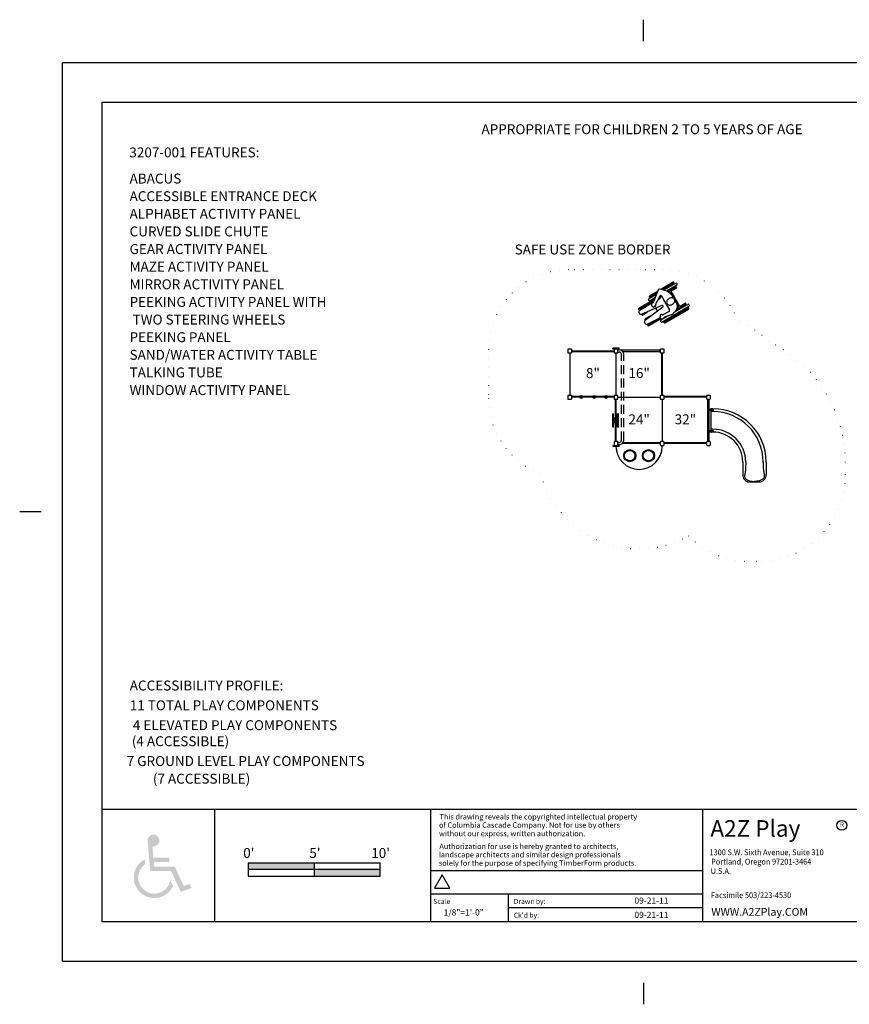
# Model space of a CAD drawing. Extents: x -39 to 1095, y -39 to 855.
import ezdxf
from ezdxf.enums import TextEntityAlignment as Align

# ---------------------------------------------------------------- set-up
doc = ezdxf.new("R2010")
doc.units = 0
doc.header["$LTSCALE"] = 32
doc.header["$MEASUREMENT"] = 0
doc.linetypes.add('DOT', pattern=[0.25, 0, -0.25])
doc.linetypes.add('HIDDEN', pattern=[0.375, 0.25, -0.125])
doc.layers.get('0').update_dxf_attribs({"linetype": 'CONTINUOUS'})
for name, color, linetype in [('BOLD', 10, 'CONTINUOUS'), ('NOTES', 7, 'CONTINUOUS'), ('TITLE', 7, 'CONTINUOUS')]:
    doc.layers.add(name, color=color, linetype=linetype)
doc.styles.add('ROMANC', font='ROMANC.shx')
doc.styles.add('ROMAND', font='romand.shx', dxfattribs={"height": 9})
doc.styles.add('ROMANS', font='ROMANS', dxfattribs={"height": 1.8})

msp = doc.modelspace()

# ---------------------------------------------------------------- hatches: boundary and pattern name
h = msp.add_hatch()
h.set_pattern_fill('ANSI31', color=256, scale=0.1, angle=-135, style=0)
h.set_pattern_definition([(270, (532.7207972820157, 619.4553621845082), (0.0125, -6.326997302810722e-18), [])])
h.paths.add_polyline_path([(492.8527651947198, 512.0772515635791, 0.4142135623730951), (492.7277651947198, 511.9522515635791), (492.7277651947198, 511.8034766001725, 0.2046291926872756), (492.7663401584097, 511.7131676133619, 0.4014000418207233), (494.68919023103, 511.7131676133619, 0.2046291926874366), (494.7277651947198, 511.8034766001726), (494.7277651947198, 511.9522515635791, 0.4142135623730951), (494.6027651947198, 512.0772515635791)])
h.paths.add_polyline_path([(492.7663401584097, 513.3163355137965, 0.2046291926874443), (492.7277651947198, 513.2260265269857), (492.7277651947198, 513.0772515635791, 0.4142135623730951), (492.8527651947198, 512.9522515635791), (494.6027651947198, 512.9522515635791, 0.4142135623730951), (494.7277651947198, 513.0772515635791), (494.7277651947198, 513.2260265269856, 0.2046291926873686), (494.68919023103, 513.3163355137964, 0.4014000418206901)])
h.paths.add_polyline_path([(483.87669023103, 511.7131676133619, 0.2046291926874366), (483.9152651947198, 511.8034766001726), (483.9152651947198, 511.9522515635791, 0.4142135623730951), (483.7902651947198, 512.0772515635791), (482.0402651947198, 512.0772515635791, 0.4142135623730951), (481.9152651947198, 511.9522515635791), (481.9152651947198, 511.8034766001725, 0.2046291926872756), (481.9538401584097, 511.7131676133619, 0.4014000418207233)])
h.paths.add_polyline_path([(481.9538401584097, 513.3163355137965, 0.204629192687419), (481.9152651947198, 513.2260265269857), (481.9152651947198, 513.0772515635791, 0.4142135623730951), (482.0402651947198, 512.9522515635791), (483.7902651947198, 512.9522515635791, 0.4142135623730951), (483.9152651947198, 513.0772515635791), (483.9152651947198, 513.2260265269856, 0.2046291926873686), (483.87669023103, 513.3163355137964, 0.4014000418206983)])
h.paths.add_polyline_path([(470.3527651947198, 512.0772515635791, 0.4142135623730951), (470.2277651947198, 511.9522515635791), (470.2277651947198, 511.8034766001725, 0.2046291926873262), (470.2663401584097, 511.7131676133618, 0.4014000418206985), (472.18919023103, 511.7131676133619, 0.2046291926873434), (472.2277651947198, 511.8034766001726), (472.2277651947198, 511.9522515635791, 0.4142135623730951), (472.1027651947198, 512.0772515635791)])
h.paths.add_polyline_path([(470.2663401584097, 513.3163355137965, 0.20462919268725), (470.2277651947198, 513.2260265269858), (470.2277651947198, 513.0772515635791, 0.4142135623730951), (470.3527651947198, 512.9522515635791), (472.1027651947198, 512.9522515635791, 0.4142135623730951), (472.2277651947198, 513.0772515635791), (472.2277651947198, 513.2260265269856, 0.204629192687318), (472.18919023103, 513.3163355137963, 0.4014000418207312)])
h = msp.add_hatch(color=256)
h.dxf.hatch_style = 1
h.paths.add_polyline_path([(228.6301630494471, 83.42648509108281), (228.630163049447, 89.42648509108281), (168.630163049447, 89.42648509108281), (168.6301630494471, 83.42648509108281)])
h.paths.add_polyline_path([(288.6301630494471, 77.42648509108284), (288.6301630494471, 83.42648509108281), (228.6301630494471, 83.42648509108281), (228.6301630494471, 77.42648509108284)])
at = {"layer": 'TITLE'}
h = msp.add_hatch(color=256, dxfattribs=at)
edge = h.paths.add_edge_path()
edge.add_arc((82.61663800439248, 109.8702835247212), 5.333333333333333, 260.5224878140705, 545.0000000000002)
edge.add_line((77.30359961456975, 109.4054528967337), (79.68669231214551, 82.1665787211123))
edge.add_line((79.68669231214551, 82.1665787211123), (98.59904786441871, 82.1665787211123))
edge.add_line((98.59904786441871, 82.1665787211123), (107.4496636144041, 63.18637199449736))
edge.add_line((107.4496636144041, 63.18637199449736), (117.0891260310722, 66.69484938849226))
edge.add_line((117.0891260310722, 66.69484938849226), (115.3921956516986, 70.33392833068189))
edge.add_line((115.3921956516986, 70.33392833068189), (110.1560161669669, 68.42811485696419))
edge.add_line((110.1560161669669, 68.42811485696419), (101.8844346232091, 86.1665787211123))
edge.add_line((101.8844346232091, 86.1665787211123), (83.3520170082154, 86.1665787211123))
edge.add_line((83.3520170082154, 86.1665787211123), (83.00206235411167, 90.16657872111229))
edge.add_line((83.00206235411167, 90.16657872111227), (96.94598258038525, 90.1665787211123))
edge.add_line((96.94598258038525, 90.1665787211123), (96.94598258038525, 94.1665787211123))
edge.add_line((96.94598258038525, 94.1665787211123), (82.65210770000806, 94.1665787211123))
edge.add_line((82.65210770000806, 94.1665787211123), (81.73844872718757, 104.6097485673384))
h = msp.add_hatch(color=256, dxfattribs=at)
edge = h.paths.add_edge_path()
edge.add_line((100.4927499922785, 68.6407150699228), (97.95076081804507, 74.09202844592677))
edge.add_arc((83.44187383132953, 76.23756090147847), 14.66666666666666, 124.50867090936691, 351.5882267108054, ccw=False)
edge.add_line((75.1327532264711, 88.32348767128101), (74.74508705384937, 92.75453230036058))
edge.add_arc((83.44187383132953, 76.23756090147847), 18.66666666666666, 117.7684381973798, 335.9851198644934)

# ---------------------------------------------------------------- linework, layer by layer
for p, q in [((540.6424074032183, 608.4468766802294), (532.9646254739056, 604.0141072165615)), ((541.1311154412048, 609.759542263776), (537.2377997971874, 599.3021299551108)), ((541.1311154412048, 609.759542263776), (537.2377997971874, 599.3021299551108)), ((547.0591699988471, 609.1086059515989), (542.3270923079823, 610.3765623473873)), ((547.0591699988471, 609.1086059515989), (542.3270923079823, 610.3765623473873)), ((554.6152605685164, 616.5141072165613), (543.4592737742497, 610.0731952378155)), ((555.1152605685164, 615.6480818127768), (544.8252991780342, 609.7071698340311)), ((556.9142986741932, 615.5320564089925), (546.1913245818185, 609.3411444302467)), ((557.9142986741932, 613.8000056014235), (548.7580288650432, 608.513630762338)), ((557.1152605685164, 612.1839801976391), (549.8319397959382, 607.9789529889968)), ((557.6152605685164, 611.3179547938546), (553.0603765935736, 608.6881913047939)), ((537.9043868706173, 601.0925770967892), (523.3402698209233, 592.6839801976394)), ((539.5471991901778, 605.5051568468533), (532.6655873682288, 601.5320564089925)), ((540.0948032966979, 606.9760167635413), (533.4646254739056, 603.148081812777)), ((538.4519909771376, 602.5634370134774), (533.6655873682288, 599.8000056014237)), ((542.645634081363, 603.8784859021468), (539.2057234691723, 597.9270478351023)), ((542.5268033003966, 601.4519293900703), (540.6001592509309, 600.3395809294789)), ((543.5897050854877, 604.3749970985733), (542.603519254354, 603.8056224434972)), ((544.4561825071956, 603.7205575328638), (542.8928287041809, 602.8179547938548)), ((551.3240945901565, 607.685748422732), (550.7917004760712, 607.3783705376499)), ((523.157257119031, 592.0009674957471), (523.8552323081441, 590.7920390057808)), ((535.5316127720133, 598.5679547938548), (523.407257119031, 591.5679547938548)), ((524.3358899132398, 591.2344161071402), (535.7650443849662, 598.2934710330169)), ((524.3358899132398, 591.2344161071402), (535.7650443849662, 598.2934710330169)), ((544.3307413839817, 595.5575598734713), (526.2258237933457, 587.7257683136635)), ((528.1034095417377, 595.4339801976394), (528.9003707622322, 594.0536028720805)), ((545.3240986015218, 593.8370147026267), (529.4891093582654, 582.0735919156161)), ((535.5316127720133, 598.5679547938548), (535.7097895043099, 598.2593436407902)), ((537.6103538185895, 595.1335508907459), (537.217897211388, 594.3123932870211)), ((538.6807463043475, 593.1134955160328), (540.3824792396789, 590.1660076111257)), ((544.6655873682288, 580.747446718166), (568.914298674193, 594.7474467181657)), ((550.9906616155037, 590.135643723282), (545.9059972197809, 587.2000113656726)), ((546.4646254739054, 580.6314213143816), (568.1152605685164, 593.1314213143814)), ((546.9646254739054, 579.7653959105971), (568.6152605685164, 592.2653959105969)), ((556.7844935325392, 590.1497036901409), (555.0675714188125, 588.4327815764141)), ((556.5573499856029, 589.9225601432045), (567.914298674193, 596.4794975257347)), ((558.0058904419026, 591.9135759039605), (566.1152605685164, 596.5955229295191)), ((558.4456414572625, 593.3221668094342), (559.3240945901565, 593.8293419621809)), ((561.0603765935736, 594.8317848442429), (565.6152605685164, 597.4615483333037)), ((525.7092819299179, 587.5807308611145), (525.907257119031, 587.2378277749326)), ((530.7373841379532, 588.8718023711482), (527.2732825228155, 586.8718023711483)), ((528.907257119031, 582.0416753522261), (529.1052323081441, 581.6987722660442)), ((529.2732825228155, 583.4077007560104), (532.7373841379532, 585.4077007560104)), ((531.407257119031, 577.7115483333039), (542.6418952554756, 584.197869685628)), ((531.5827205402956, 578.6825372672333), (542.6136806156743, 584.2483904922966)), ((532.3402698209233, 577.0955229295193), (543.3703421330275, 583.4637381480937)), ((536.3779527578519, 581.102050937905), (537.1034095417375, 579.8455229295193)), ((543.4538850007149, 585.7450057363593), (542.6634981019241, 585.2937734802967)), ((543.6655873682288, 582.4794975257348), (545.1101782616164, 583.313532466901)), ((545.6850980899786, 583.6454625845686), (549.313117710902, 585.7401006893338)), ((552.877051591647, 587.0372665388178), (546.7722647907834, 584.8153058567624)), ((530.9592819299179, 578.4874641213779), (531.657257119031, 577.2785356314116)), ((458.9777651947198, 555.3897515635792), (458.9777651947198, 552.8897515635792)), ((461.9777651947198, 555.8897515635792), (459.4777651947198, 555.8897515635792)), ((462.4777651947198, 552.8897515635792), (462.4777651947198, 555.3897515635792)), ((462.4777651947198, 554.1397515635792), (500.9777651947198, 554.1397515635792)), ((500.9777651947198, 554.1397515635792), (462.4777651947198, 554.1397515635792)), ((499.7277651947198, 556.0147515635792), (499.7277651947198, 556.5147515635792)), ((505.6027651947198, 556.6397515635792), (499.8527651947198, 556.6397515635792)), ((505.6027651947198, 555.8897515635792), (499.8527651947198, 555.8897515635792)), ((500.9777651947198, 555.3897515635792), (500.9777651947198, 552.8897515635792)), ((504.4777651947198, 552.8897515635792), (504.4777651947198, 555.3897515635792)), ((504.4777651947201, 555.1397515635792), (505.7277651947201, 555.1397515635792)), ((505.7277651947198, 556.0147515635792), (505.7277651947198, 556.5147515635792)), ((542.5154700994038, 554.7960015635792), (507.3500586137722, 554.7960015635792)), ((542.7101730416945, 554.3897515635792), (542.9777651947198, 554.3897515635792)), ((542.9777651947198, 555.3897515635792), (542.9777651947198, 552.8897515635792)), ((545.9777651947198, 555.8897515635792), (543.4777651947198, 555.8897515635792)), ((546.4777651947198, 552.8897515635792), (546.4777651947198, 555.3897515635792)), ((459.4777651947198, 552.3897515635792), (461.9777651947198, 552.3897515635792)), ((460.7277651947198, 552.3897515635792), (460.7277651947198, 513.8897515635791)), ((500.9777651947198, 553.3897515635792), (462.4777651947198, 553.3897515635792)), ((501.4777651947198, 552.3897515635792), (503.9777651947198, 552.3897515635792)), ((502.7277651947198, 552.389751563579), (502.7277651947198, 513.889751563579)), ((504.4777651947201, 553.1397515635792), (505.7277651947201, 553.1397515635792)), ((542.5154700994038, 553.4835015635792), (508.9691901803552, 553.4835015635792)), ((542.7101730416945, 553.8897515635792), (542.9777651947198, 553.8897515635792)), ((543.4777651947198, 552.3897515635792), (545.9777651947198, 552.3897515635792)), ((543.9777651947198, 552.3897515635792), (543.9777651947198, 513.8897515635792)), ((544.7277651947198, 552.3897515635792), (544.7277651947198, 513.8897515635792)), ((458.9777651947198, 513.3897515635792), (458.9777651947198, 510.8897515635792)), ((461.9777651947198, 513.8897515635792), (459.4777651947198, 513.8897515635792)), ((459.4777651947198, 510.3897515635792), (461.9777651947198, 510.3897515635792)), ((462.4777651947198, 510.8897515635792), (462.4777651947198, 513.3897515635792)), ((500.9777651947198, 512.8897515635791), (462.4777651947198, 512.8897515635791)), ((500.9777651947198, 512.1397515635791), (462.4777651947198, 512.1397515635791)), ((470.8527651947198, 512.9522515635791, -0.0625), (470.8527651947198, 512.8897515635791, -0.0625)), ((470.8527651947198, 512.1397515635791, -0.0625), (470.8527651947198, 512.0772515635791, -0.0625)), ((471.6027651947198, 512.9522515635791, -0.0625), (471.6027651947198, 512.8897515635791, -0.0625)), ((471.6027651947198, 512.1397515635791, -0.0625), (471.6027651947198, 512.0772515635791, -0.0625)), ((482.5402651947198, 512.9522515635791, -0.0625), (482.5402651947198, 512.8897515635791, -0.0625)), ((482.5402651947198, 512.1397515635791, -0.0625), (482.5402651947198, 512.0772515635791, -0.0625)), ((483.2902651947198, 512.9522515635791, -0.0625), (483.2902651947198, 512.8897515635791, -0.0625)), ((483.2902651947198, 512.1397515635791, -0.0625), (483.2902651947198, 512.0772515635791, -0.0625)), ((493.3527651947198, 512.9522515635791, 7.736855382015073e-05), (493.3527651947198, 512.8897515635791, 7.736855382015073e-05)), ((493.3527651947198, 512.1397515635791, 7.736855382015073e-05), (493.3527651947198, 512.0772515635791, 7.736855382015073e-05)), ((494.1027651947198, 512.9522515635791, 7.736855382015073e-05), (494.1027651947198, 512.8897515635791, 7.736855382015073e-05)), ((494.1027651947198, 512.1397515635791, 7.736855382015073e-05), (494.1027651947198, 512.0772515635791, 7.736855382015073e-05)), ((500.9777651947198, 513.3897515635792), (500.9777651947198, 510.8897515635792)), ((503.9777651947198, 513.8897515635792), (501.4777651947198, 513.8897515635792)), ((501.4777651947198, 510.3897515635792), (503.9777651947198, 510.3897515635792)), ((501.9777651947198, 510.3897515635792), (501.9777651947198, 471.8897515635792)), ((502.7277651947198, 510.3897515635792), (502.7277651947198, 471.8897515635792)), ((504.4777651947198, 510.8897515635792), (504.4777651947198, 513.3897515635792)), ((504.4777651947198, 512.1397515635792), (542.9777651947198, 512.1397515635792)), ((542.9777651947198, 513.3897515635792), (542.9777651947198, 510.8897515635792)), ((545.9777651947198, 513.8897515635792), (543.4777651947198, 513.8897515635792)), ((543.4777651947198, 510.3897515635792), (545.9777651947198, 510.3897515635792)), ((544.7277651947198, 509.6397515635792), (544.7277651947198, 471.889751563579)), ((546.4777651947198, 510.8897515635792), (546.4777651947198, 513.3897515635792)), ((584.9777651947198, 512.8897515635791), (546.4777651947198, 512.8897515635791)), ((584.9777651947198, 512.1397515635791), (546.4777651947198, 512.1397515635791)), ((584.9777651947198, 513.3897515635792), (584.9777651947198, 510.8897515635792)), ((587.9777651947198, 513.8897515635792), (585.4777651947198, 513.8897515635792)), ((585.4777651947198, 510.3897515635792), (587.9777651947198, 510.3897515635792)), ((586.0715151947196, 472.3520466588952), (586.0715151947196, 509.9274564682631)), ((586.4777651947196, 510.1221594105539), (586.4777651947196, 510.3897515635791)), ((586.9777651947196, 510.1221594105539), (586.9777651947196, 510.3897515635791)), ((587.3840151947196, 472.3520466588952), (587.3840151947196, 509.9274564682631)), ((588.4777651947198, 510.8897515635792), (588.4777651947198, 513.3897515635792)), ((587.3840151947217, 501.6569036029996), (590.7265151947216, 501.6569036029996)), ((590.7510733980072, 501.723027405819), (589.3839803005077, 501.723027405819)), ((590.7510733980072, 501.723027405819), (589.3839803005077, 501.723027405819)), ((590.7510733980076, 501.723027405819), (589.3839803005079, 501.723027405819)), ((499.7277651947201, 485.2647515635792), (499.7277651947198, 497.0147515635792)), ((500.3527651947201, 497.1397515635792), (499.8527651947198, 497.1397515635792)), ((500.4777651947198, 485.2647515635792), (500.4777651947201, 497.0147515635792)), ((501.1027651947198, 493.1397515635792), (500.6027651947201, 493.1397515635792)), ((501.2277651947201, 489.264751563579), (501.2277651947198, 493.0147515635792)), ((501.8527651947201, 493.1397515635792), (501.3527651947198, 493.1397515635792)), ((502.8527651947198, 493.1397515635792), (503.3527651947201, 493.1397515635792)), ((503.4777651947198, 489.264751563579), (503.4777651947201, 493.0147515635792)), ((503.6027651947201, 493.1397515635792), (504.1027651947198, 493.1397515635792)), ((504.2277651947201, 485.2647515635792), (504.2277651947198, 497.0147515635792)), ((504.3527651947198, 497.1397515635792), (504.8527651947201, 497.1397515635792)), ((504.9777651947198, 485.2647515635792), (504.9777651947201, 497.0147515635792)), ((587.3840151947217, 500.3444036029996), (590.7265151947216, 500.3444036029996)), ((588.7342212237494, 500.3444036029996), (588.7342212237494, 481.9558918146149)), ((590.749676204609, 499.1239914743383), (589.3839803005077, 499.1239914743383)), ((500.3527651947198, 485.1397515635792), (499.8527651947201, 485.1397515635792)), ((501.1027651947198, 489.139751563579), (500.6027651947201, 489.139751563579)), ((501.8527651947201, 489.139751563579), (501.3527651947198, 489.139751563579)), ((502.8527651947198, 489.139751563579), (503.3527651947201, 489.139751563579)), ((503.6027651947201, 489.139751563579), (504.1027651947198, 489.139751563579)), ((504.3527651947201, 485.1397515635792), (504.8527651947198, 485.1397515635792)), ((590.7535512962448, 483.1763031376254), (589.3839803005077, 483.1763031376254)), ((590.7535512962448, 483.1763031376254), (589.3839803005077, 483.1763031376254)), ((587.3840151947217, 481.9558918146149), (590.7265151947216, 481.9558918146149)), ((587.3840151947217, 480.6433918146149), (590.7265151947216, 480.6433918146149)), ((590.7510733980072, 480.5772680117955), (589.3839803005077, 480.5772680117955)), ((590.7510733980076, 480.5772680117955), (589.3839803005079, 480.5772680117955)), ((499.7277651947198, 468.2647515635791), (499.7277651947198, 467.7647515635792)), ((499.8527651947198, 468.3897515635791), (505.6027651947198, 468.3897515635791)), ((499.8527651947198, 467.6397515635792), (505.6027651947198, 467.6397515635791)), ((500.9777651947198, 471.3897515635792), (500.9777651947198, 468.8897515635792)), ((503.9777651947198, 471.8897515635792), (501.4777651947198, 471.8897515635792)), ((504.4777651947198, 468.8897515635792), (504.4777651947198, 471.3897515635792)), ((504.4777651947201, 471.1397515635791), (505.7277651947201, 471.1397515635791)), ((504.4777651947201, 469.1397515635791), (505.7277651947201, 469.1397515635791)), ((505.7277651947198, 468.2647515635791), (505.7277651947198, 467.7647515635791)), ((542.9777651947198, 470.1397515635791), (508.3735165057847, 470.1397515635791)), ((542.9777651947198, 470.8897515635791), (509.0349543335508, 470.8897515635791)), ((542.9777651947198, 471.3897515635792), (542.9777651947198, 468.8897515635792)), ((545.9777651947198, 471.8897515635792), (543.4777651947198, 471.8897515635792)), ((543.4777651947198, 468.3897515635792), (545.9777651947198, 468.3897515635792)), ((544.7277651947198, 467.6397515635792), (544.7277651947198, 468.3897515635791)), ((546.4777651947198, 468.8897515635792), (546.4777651947198, 471.3897515635792)), ((584.9777651947198, 470.8897515635791), (546.4777651947198, 470.8897515635791)), ((584.9777651947198, 470.1397515635791), (546.4777651947198, 470.1397515635791)), ((584.9777651947198, 471.3897515635792), (584.9777651947198, 468.8897515635792)), ((587.9777651947198, 471.8897515635792), (585.4777651947198, 471.8897515635792)), ((585.4777651947198, 468.3897515635792), (587.9777651947198, 468.3897515635792)), ((586.4777651947196, 472.1573437166044), (586.4777651947196, 471.8897515635792)), ((586.9777651947196, 472.1573437166044), (586.9777651947196, 471.8897515635792)), ((588.4777651947198, 468.8897515635792), (588.4777651947198, 471.3897515635792)), ((617.9267083915378, 453.3809520949983), (617.9267083915378, 442.0605647168675)), ((620.4405282986116, 447.7933482844257), (620.3396848089034, 446.4527203972505)), ((620.5112336996705, 449.3723642008583), (620.4405282986116, 447.7933482844257)), ((620.5426796387709, 451.2236161399242), (620.5112336996705, 449.3723642008583)), ((620.5257447426048, 453.3809520949983), (620.5426796387709, 451.2236161399242)), ((636.4629239220766, 453.3809520949983), (636.4459890259105, 451.2236161399242)), ((636.4459890259105, 451.2236161399242), (636.477434965011, 449.3723642008583)), ((636.477434965011, 449.3723642008583), (636.5481403660698, 447.7933482844257)), ((636.5481403660698, 447.7933482844257), (636.648983855778, 446.4527203972505)), ((639.0619602731437, 453.3809520949983), (639.0619602731437, 442.0605647168675)), ((619.5480785131334, 441.0164562883294), (619.5234946603338, 440.5240499051279)), ((619.5234946603338, 440.5240499051279), (619.5437266399571, 440.0689531447058)), ((619.5437266399571, 440.0689531447058), (619.6161112156357, 439.6432063971638)), ((619.6101414347237, 441.5541319042111), (619.5480785131334, 441.0164562883294)), ((619.702346661472, 442.1450363626725), (619.6101414347237, 441.5541319042111)), ((619.6161112156357, 439.6432063971638), (619.7479851510021, 439.2388500526013)), ((619.8173574297458, 442.7971292736138), (619.702346661472, 442.1450363626725)), ((619.7479851510021, 439.2388500526013), (619.9466852096888, 438.8479245011183)), ((619.9475395409669, 443.5226849775142), (619.8173574297458, 442.7971292736138)), ((619.9466852096888, 438.8479245011183), (620.2178610519528, 438.4645468111667)), ((620.0840690567724, 444.3512367371702), (619.9475395409669, 443.5226849775142)), ((620.2178246038542, 445.316632545957), (620.0840690567724, 444.3512367371702)), ((620.3396848089034, 446.4527203972505), (620.2178246038542, 445.316632545957)), ((620.2178610519528, 438.4645468111667), (620.5604139245505, 438.0911407646042)), ((620.5604139245505, 438.0911407646042), (620.9715579708626, 437.7322068216404)), ((636.4282547401309, 438.0911407646042), (636.0171106938188, 437.7322068216404)), ((636.7708076127286, 438.4645468111667), (636.4282547401309, 438.0911407646042)), ((636.648983855778, 446.4527203972505), (636.7708440608272, 445.316632545957)), ((637.0419834549926, 438.8479245011183), (636.7708076127286, 438.4645468111667)), ((636.7708440608272, 445.316632545957), (636.9045996079091, 444.3512367371702)), ((636.9045996079091, 444.3512367371702), (637.0411291237145, 443.5226849775142)), ((637.0411291237145, 443.5226849775142), (637.1713112349356, 442.7971292736138)), ((637.2406835136793, 439.2388500526013), (637.0419834549926, 438.8479245011183)), ((637.1713112349356, 442.7971292736138), (637.2863220032094, 442.1450363626725)), ((637.3725574490458, 439.6432063971638), (637.2406835136793, 439.2388500526013)), ((637.2863220032094, 442.1450363626725), (637.3785272299577, 441.5541319042111)), ((637.4449420247244, 440.0689531447058), (637.3725574490458, 439.6432063971638)), ((637.3785272299577, 441.5541319042111), (637.440590151548, 441.0164562883294)), ((637.440590151548, 441.0164562883294), (637.4651740043477, 440.5240499051279)), ((637.4651740043477, 440.5240499051279), (637.4449420247244, 440.0689531447058)), ((620.9715579708626, 437.7322068216404), (621.44850733427, 437.3922454424846)), ((621.44850733427, 437.3922454424846), (621.9884761581533, 437.0757570873466)), ((621.9884761581533, 437.0757570873466), (622.5886785858937, 436.7872422164357)), ((622.5886785858937, 436.7872422164357), (623.246328760872, 436.5312012899619)), ((623.246328760872, 436.5312012899619), (623.9586408264689, 436.312134768134)), ((623.8627959496124, 435.2708671075898), (633.125872715069, 435.2708671075898)), ((623.9586408264689, 436.312134768134), (624.7173673473802, 436.1330988723562)), ((624.7173673473802, 436.1330988723562), (625.49241457356, 435.991372868808)), ((625.49241457356, 435.991372868808), (626.2482271762773, 435.8827917848632)), ((626.2482271762773, 435.8827917848632), (626.9492498268011, 435.8031906478957)), ((626.9492498268011, 435.8031906478957), (627.5599271964003, 435.7484044852797)), ((627.5599271964003, 435.7484044852797), (628.044703956344, 435.7142683243887)), ((628.044703956344, 435.7142683243887), (628.3680247779013, 435.6966171925967)), ((628.3680247779013, 435.6966171925967), (628.4943343323406, 435.6912861172777)), ((628.6206438867802, 435.6966171925967), (628.4943343323408, 435.6912861172777)), ((628.9439647083374, 435.7142683243887), (628.6206438867802, 435.6966171925967)), ((629.4287414682811, 435.7484044852797), (628.9439647083374, 435.7142683243887)), ((630.0394188378804, 435.8031906478957), (629.4287414682811, 435.7484044852797)), ((630.7404414884041, 435.8827917848632), (630.0394188378804, 435.8031906478957)), ((631.4962540911214, 435.991372868808), (630.7404414884041, 435.8827917848632)), ((632.2713013173012, 436.1330988723562), (631.4962540911214, 435.991372868808)), ((633.0300278382125, 436.312134768134), (632.2713013173012, 436.1330988723562)), ((633.7423399038095, 436.5312012899619), (633.0300278382125, 436.312134768134)), ((634.3999900787877, 436.7872422164357), (633.7423399038095, 436.5312012899619)), ((635.0001925065282, 437.0757570873466), (634.3999900787877, 436.7872422164357)), ((635.5401613304115, 437.3922454424846), (635.0001925065282, 437.0757570873466)), ((636.0171106938188, 437.7322068216404), (635.5401613304115, 437.3922454424846)), ((168.630163049447, 89.42648509108281), (168.6301630494471, 77.42648509108282)), ((168.630163049447, 89.42648509108281), (288.6301630494471, 89.42648509108282)), ((228.630163049447, 89.42648509108281), (228.6301630494471, 77.42648509108282)), ((288.6301630494471, 77.42648509108284), (288.6301630494471, 89.42648509108282)), ((288.6301630494471, 83.42648509108281), (168.630163049447, 83.42648509108281)), ((168.6301630494471, 77.42648509108282), (288.6301630494471, 77.42648509108284))]:
    msp.add_line(p, q)
at = {"linetype": 'HIDDEN'}
for p, q in [((507.7277651947201, 473.1397515635791), (507.7277651947201, 551.1397515635792)), ((509.7277651947201, 473.1397515635791), (509.7277651947201, 551.1397515635792))]:
    msp.add_line(p, q, dxfattribs=at)
at = {"color": 7, "linetype": 'DOT'}
msp.add_lwpolyline([(386.9777651947198, 555.3897515635792), (386.9777651947198, 510.8897515635792, 0.3127609001344262), (434.0528504704959, 442.9940689963797, 0.4852792830700968), (568.6911325808854, 386.231548086923, 0.19291560473181), (622.0944986457797, 363.2925847951779), (634.8941700189015, 363.2925847951779, 0.4159863747152284), (711.0619602731437, 443.7831487358616), (711.0619598548859, 453.3731913522191, 0.2924725505934963), (641.1914481345474, 562.6295113921924, 0.1157177202896404), (613.74447343894, 581.1564598077993, 0.3113785008748264), (545.9777651947198, 627.8897515635792), (459.4777651947198, 627.8897515635792, 0.4142135623730951)], format="xyb", close=True, dxfattribs=at)
msp.add_lwpolyline([(551.0219938287797, 601.7378277749325, 0.07544461622980256), (549.7758667591964, 600.742025623488, 0.08578280710760808), (549.0118439142169, 599.5626553082934, 0.1060700219635871), (548.7532613682969, 598.2349186500314, 0.1268223572478411), (549.057892213642, 597.1397515635792, 0.1268223572478418), (549.8540193092257, 596.3283499695078, 0.1060700219635839), (551.1331642577765, 595.8884206941187, 0.08578280710760793), (552.536540333694, 595.9603987293456, 0.07544461622980718), (554.0219938287797, 596.5416753522259, 0.07544461622980718), (555.268120898363, 597.5374775036705, 0.08578280710760793), (556.0321437433428, 598.7168478188648, 0.1060700219635817), (556.2907262892628, 600.0445844771268, 0.1268223572478365), (555.9860954439176, 601.1397515635792, 0.1268223572478403), (555.189968348334, 601.9511531576507, 0.1060700219635854), (553.9108233997832, 602.3910824330396, 0.08578280710760913), (552.5074473238657, 602.3191043978129, 0.07544461622980599)], format="xyb", close=True)
for points, elevation in [([(472.18919023103, 513.3163355137964, -0.2046291926873433), (472.2277651947198, 513.2260265269857), (472.2277651947198, 513.0772515635791, -0.414213562373095), (472.1027651947198, 512.9522515635791), (470.3527651947198, 512.9522515635791, -0.414213562373095), (470.2277651947198, 513.0772515635791), (470.2277651947198, 513.2260265269857, -0.2046291926873432), (470.2663401584097, 513.3163355137964, -0.4014000418207311)], -0.0625), ([(472.18919023103, 511.7131676133619, 0.2046291926873434), (472.2277651947198, 511.8034766001726), (472.2277651947198, 511.9522515635791, 0.414213562373095), (472.1027651947198, 512.0772515635791), (470.3527651947198, 512.0772515635791, 0.414213562373095), (470.2277651947198, 511.9522515635791), (470.2277651947198, 511.8034766001726, 0.2046291926873435), (470.2663401584097, 511.7131676133619, 0.4014000418207315)], -0.0625), ([(483.87669023103, 513.3163355137964, -0.2046291926873433), (483.9152651947198, 513.2260265269856), (483.9152651947198, 513.0772515635791, -0.414213562373095), (483.7902651947198, 512.9522515635791), (482.0402651947198, 512.9522515635791, -0.414213562373095), (481.9152651947198, 513.0772515635791), (481.9152651947198, 513.2260265269856, -0.2046291926873432), (481.9538401584097, 513.3163355137964, -0.4014000418207311)], -0.0625), ([(483.87669023103, 511.7131676133619, 0.2046291926873434), (483.9152651947198, 511.8034766001725), (483.9152651947198, 511.9522515635791, 0.414213562373095), (483.7902651947198, 512.0772515635791), (482.0402651947198, 512.0772515635791, 0.414213562373095), (481.9152651947198, 511.9522515635791), (481.9152651947198, 511.8034766001725, 0.2046291926873435), (481.9538401584097, 511.7131676133619, 0.4014000418207315)], -0.0625), ([(494.68919023103, 513.3163355137964, -0.2046291926873433), (494.7277651947198, 513.2260265269856), (494.7277651947198, 513.0772515635791, -0.414213562373095), (494.6027651947198, 512.9522515635791), (492.8527651947198, 512.9522515635791, -0.414213562373095), (492.7277651947198, 513.0772515635791), (492.7277651947198, 513.2260265269856, -0.2046291926873432), (492.7663401584097, 513.3163355137964, -0.4014000418207311)], 7.736855382015073e-05), ([(494.68919023103, 511.7131676133619, 0.2046291926873434), (494.7277651947198, 511.8034766001725), (494.7277651947198, 511.9522515635791, 0.414213562373095), (494.6027651947198, 512.0772515635791), (492.8527651947198, 512.0772515635791, 0.414213562373095), (492.7277651947198, 511.9522515635791), (492.7277651947198, 511.8034766001725, 0.2046291926873435), (492.7663401584097, 511.7131676133619, 0.4014000418207315)], 7.736855382015073e-05)]:
    msp.add_lwpolyline(points, format="xyb", close=True, dxfattribs=dict(elevation=elevation))
for centre, radius in [((515.2424838204812, 459.1544701893408), 5.5), ((515.2424838204812, 459.1544701893408), 4.75), ((532.2130465689582, 459.1544701893408), 5.5), ((532.2130465689582, 459.1544701893408), 4.75)]:
    msp.add_circle(centre, radius)
for centre, radius, start, end in [((542.0682732628799, 609.4106365210984), 1, 75.00000000000554, 159.579599947447), ((543.9533414576168, 597.5174960361301), 12, 39.20499912892488, 75.00000000000554), ((553.3103765935736, 608.2551786029017), 0.5, 119.9999999999995, 213.9636985864554), ((463.3213772389823, 547.6397515635797), 108, 26.03630141354051, 33.9636985864604), ((554.8652605685164, 616.0810945146691), 0.5, 299.9999999999995, 119.9999999999995), ((557.4142986741932, 614.666031005208), 1, 299.9999999999995, 119.9999999999995), ((557.3652605685164, 611.7509674957469), 0.5, 299.9999999999995, 119.9999999999995), ((533.1655873682288, 600.6660310052082), 1, 119.9999999999995, 299.9999999999995), ((533.2146254739056, 603.5810945146693), 0.5, 119.9999999999995, 299.9999999999995), ((536.3976381757976, 599.0679547938548), 1, 119.9999999999995, 268.7224430106338), ((534.4263263321626, 600.3488471831436), 3, 300.9196998451211, 339.579599947447), ((542.2768033003966, 601.8849420919626), 0.5, 299.9999999999995, 29.999999999999), ((543.1428287041809, 602.3849420919626), 0.5, 119.9999999999995, 209.999999999999), ((543.5114170996607, 603.3780663129743), 1, 25.57638490674053, 149.9722363190561), ((639.124534207224, 649.1397515635787), 105, 205.5763849067378, 213.2622814158493), ((551.5740945901565, 607.2527357208398), 0.5, 34.03825659587526, 119.9999999999995), ((463.3213772389823, 547.6397515635797), 107, 25.96174340412346, 34.03825659587402), ((530.0053333303844, 586.1397515635794), 30, 20.11210149574086, 39.20499912892488), ((523.5902698209233, 592.2509674957471), 0.5, 119.9999999999995, 209.999999999999), ((525.4317761718693, 589.5613849334477), 2, 123.2260171652633, 293.3922538701857), ((530.2373841379532, 589.7378277749326), 1, 299.9999999999995, 8.67792015466961), ((537.0095647407376, 596.0359362520453), 2.027357295351443, 120.9196998451211, 260.8533178356748), ((536.7667721800307, 594.5279998872975), 0.5, 260.8533178356748, 334.4554224385363), ((538.0585813289089, 594.9193291053587), 0.4967885610010863, 154.4554224385364, 318.3438902817215), ((537.0095647407376, 596.0359362520453), 2.027357295351443, 314.4682083707708, 12.77107779802526), ((540.9372895057676, 596.9262086567574), 2, 149.9722363190561, 192.7710777980253), ((544.7277651947198, 594.6397515635792), 1, 306.6077461298128, 113.3922538701856), ((550.4906616155037, 591.0016691270664), 1, 299.9999999999995, 33.26228141584935), ((552.5418528454201, 594.3923443772601), 6, 314.999999999993, 20.11210149574086), ((559.0740945901565, 594.2623546640732), 0.5, 299.9999999999995, 25.96174340412071), ((560.8103765935736, 595.264797546135), 0.5, 206.0363014135405, 299.9999999999995), ((565.8652605685164, 597.0285356314114), 0.5, 299.9999999999995, 119.9999999999995), ((568.414298674193, 595.6134721219503), 1, 299.9999999999995, 119.9999999999995), ((568.3652605685164, 592.6984086124892), 0.5, 299.9999999999995, 119.9999999999995), ((526.7732825228155, 587.7378277749326), 1, 209.999999999999, 299.9999999999995), ((530.6817761718693, 580.468118193711), 2, 126.6077461298129, 296.7739828347352), ((529.7732825228155, 582.5416753522261), 1, 119.9999999999995, 209.999999999999), ((533.2373841379532, 584.541675352226), 1, 51.32207984533379, 119.9999999999995), ((542.91139468687, 584.8595531638996), 0.5, 119.7220664658599, 193.3241710687235), ((544.3976381757976, 585.2115483333037), 2.027357295351443, 193.3241710687235, 333.8139389336722), ((543.2075806252902, 586.1764371086402), 0.4967885610010863, 135.8335986226783, 299.7220664658599), ((544.3976381757976, 585.2115483333037), 2.027357295351443, 70.5440360263382, 142.2210155098277), ((544.1655873682288, 581.6134721219504), 1, 119.9999999999995, 299.9999999999995), ((545.4059972197809, 588.066036769457), 1, 250.5440360263382, 299.9999999999995), ((547.1142849341092, 583.8756132359765), 1, 110.0000000000031, 153.8139389336722), ((550.8249307316931, 592.6754222635333), 6, 290.000000000003, 314.999999999993), ((532.0902698209233, 577.5285356314116), 0.5, 209.999999999999, 299.9999999999995), ((546.7146254739054, 580.1984086124893), 0.5, 119.9999999999995, 299.9999999999995), ((459.4777651947198, 555.3897515635792), 0.5, 90, 180), ((461.9777651947198, 555.3897515635792), 0.5, 0, 90), ((499.8527651947198, 556.514751563579), 0.125, 90, 180), ((499.8527651947198, 556.014751563579), 0.125, 180, 270), ((501.4777651947198, 555.3897515635792), 0.5, 90, 180), ((503.9777651947198, 555.3897515635792), 0.5, 0, 90), ((505.6027651947198, 556.514751563579), 0.125, 0, 90), ((505.6027651947198, 556.0147515635792), 0.125, 270, 0), ((505.7277651947201, 551.1397515635792), 4, 0, 90), ((542.5154700994038, 554.6710015635792), 0.125, 18.66292488494934, 90), ((540.9426089447198, 554.1397515635792), 1.78515625, 341.3370751150587, 18.66292488494466), ((543.4777651947198, 555.3897515635792), 0.5, 90, 180), ((545.9777651947198, 555.3897515635792), 0.5, 0, 90), ((459.4777651947198, 552.8897515635792), 0.5, 180, 270), ((461.9777651947198, 552.8897515635792), 0.5, 270, 0), ((501.4777651947198, 552.8897515635792), 0.5, 180, 270), ((503.9777651947198, 552.8897515635792), 0.5, 270, 0), ((505.7277651947201, 551.1397515635792), 2, 0, 90), ((542.5154700994038, 553.6085015635792), 0.125, 270.000000000013, 341.3370751150507), ((543.4777651947198, 552.8897515635792), 0.5, 180, 270), ((545.9777651947198, 552.8897515635792), 0.5, 270, 0), ((459.4777651947198, 513.3897515635792), 0.5, 90, 180), ((459.4777651947198, 510.8897515635792), 0.5, 180, 270), ((461.9777651947198, 513.3897515635792), 0.5, 0, 90), ((461.9777651947198, 510.8897515635792), 0.5, 270, 0), ((501.4777651947198, 513.3897515635792), 0.5, 90, 180), ((501.4777651947198, 510.8897515635792), 0.5, 180, 270), ((503.9777651947198, 513.3897515635792), 0.5, 0, 90), ((503.9777651947198, 510.8897515635792), 0.5, 270, 0), ((543.4777651947198, 513.3897515635792), 0.5, 90, 180), ((543.4777651947198, 510.8897515635792), 0.5, 180, 270), ((545.9777651947198, 513.3897515635792), 0.5, 0, 90), ((545.9777651947198, 510.8897515635792), 0.5, 270, 0), ((585.4777651947198, 513.3897515635792), 0.5, 90, 180), ((585.4777651947198, 510.8897515635792), 0.5, 180, 270), ((586.1965151947196, 509.9274564682632), 0.125, 108.6629248849524, 179.999999999987), ((586.7277651947196, 508.3545953135792), 1.78515625, 71.33707511504805, 108.6629248849386), ((587.2590151947196, 509.9274564682632), 0.125, 0, 71.33707511504761), ((587.9777651947198, 513.3897515635792), 0.5, 0, 90), ((587.9777651947198, 510.8897515635792), 0.5, 270, 0), ((589.3839803005077, 501.0732683290607), 0.6497590767583431, 90, 116.0731876972454), ((589.3839803005077, 501.0732683290607), 0.6497590767583431, 90, 116.0731876972454), ((589.3839803005097, 501.0732683290607), 0.6497590767583431, 90, 116.0731876972463), ((590.7265151947216, 501.0006536029996), 0.65625, 270, 90), ((590.7250883979215, 453.3861622343272), 48.33687215601778, 359.9938241971104, 89.96919885708219), ((499.8527651947198, 497.0147515635792), 0.125, 90, 180), ((500.3527651947201, 497.0147515635792), 0.125, 0, 90), ((500.6027651947201, 493.0147515635792), 0.125, 90, 180), ((501.1027651947198, 493.0147515635792), 0.125, 0, 90), ((501.3527651947198, 493.0147515635792), 0.125, 90, 180), ((501.8527651947201, 493.0147515635792), 0.125, 0, 90), ((502.8527651947198, 493.0147515635792), 0.125, 90, 180), ((503.3527651947198, 493.0147515635792), 0.125, 0, 90), ((503.6027651947198, 493.0147515635792), 0.125, 90, 180), ((504.1027651947198, 493.0147515635792), 0.125, 0, 90), ((504.3527651947198, 497.0147515635792), 0.125, 90, 180), ((504.8527651947198, 497.0147515635792), 0.125, 0, 90), ((589.3839803005077, 499.7737505510966), 0.6497590767583431, 180, 270), ((590.7250883979215, 453.3861622343272), 45.73783584898441, 359.9938241971104, 89.96919885708219), ((499.8527651947201, 485.2647515635792), 0.125, 180, 270), ((500.3527651947198, 485.2647515635792), 0.125, 270, 0), ((500.6027651947201, 489.264751563579), 0.125, 180, 270), ((501.1027651947198, 489.264751563579), 0.125, 270, 0), ((501.3527651947198, 489.264751563579), 0.125, 180, 270), ((501.8527651947201, 489.264751563579), 0.125, 269.999999999987, 0), ((502.8527651947198, 489.264751563579), 0.125, 180, 270), ((503.3527651947198, 489.264751563579), 0.125, 270, 0), ((503.6027651947198, 489.264751563579), 0.125, 180, 270), ((504.1027651947198, 489.264751563579), 0.125, 270, 0), ((504.3527651947198, 485.2647515635792), 0.125, 180, 270), ((504.8527651947198, 485.2647515635792), 0.125, 270, 0), ((589.3839803005077, 482.5265440608671), 0.6497590767583431, 90, 180), ((589.3839803005077, 482.5265440608669), 0.6497590767583431, 90, 180), ((590.7251396623841, 453.3757111402515), 29.80060554107726, 0.01007645931146407, 89.9453747020701), ((589.3839803005077, 481.2270270885538), 0.6497590767583431, 243.9268123027537, 270), ((589.3839803005097, 481.2270270885538), 0.6497590767583431, 243.9268123027537, 270), ((590.7265151947216, 481.2996418146149), 0.65625, 270, 90), ((590.7251396623841, 453.3757111402515), 27.20156923404388, 0.01103923773228265, 89.9453747020701), ((499.8527651947198, 468.2647515635791), 0.125, 90, 180), ((499.8527651947198, 467.7647515635792), 0.125, 180, 270), ((501.4777651947198, 471.3897515635792), 0.5, 90, 180), ((501.4777651947198, 468.8897515635792), 0.5, 180, 270), ((523.7277651947196, 467.6397515635794), 21, 180, 0), ((503.9777651947198, 471.3897515635792), 0.5, 0, 90), ((503.9777651947198, 468.8897515635792), 0.5, 270, 0), ((505.6027651947198, 468.2647515635791), 0.125, 0, 90), ((505.6027651947198, 467.7647515635791), 0.125, 270, 0), ((505.7277651947201, 473.1397515635791), 2, 270, 0), ((505.7277651947201, 473.1397515635791), 4, 270, 0), ((543.4777651947198, 471.3897515635792), 0.5, 90, 180), ((543.4777651947198, 468.8897515635792), 0.5, 180, 270), ((545.9777651947198, 471.3897515635792), 0.5, 0, 90), ((545.9777651947198, 468.8897515635792), 0.5, 270, 0), ((585.4777651947198, 471.3897515635792), 0.5, 90, 180), ((585.4777651947198, 468.8897515635792), 0.5, 180, 270), ((586.1965151947196, 472.3520466588952), 0.125, 180.000000000013, 251.3370751150476), ((586.7277651947196, 473.9249078135792), 1.78515625, 251.337075115048, 288.6629248849386), ((587.2590151947196, 472.3520466588952), 0.125, 288.6629248849524, 0), ((587.9777651947198, 471.3897515635792), 0.5, 0, 90), ((587.9777651947198, 468.8897515635792), 0.5, 270, 0), ((624.013176558516, 441.3920877295475), 6.123067550682023, 173.7323237685559, 268.5926922158058), ((632.9754921061655, 441.3920877295475), 6.123067550682023, 271.4073077841943, 6.267676231444129)]:
    msp.add_arc(centre, radius, start, end)
at = {"layer": 'BOLD'}
for p, q in [((36, 138.3981014752853), (1020, 138.3981014752853)), ((138.3981014752853, 35.99999999999998), (138.3981014752853, 138.3313849210845)), ((334.2087117145343, 138.3981014752853), (334.2087117145343, 35.99999999999996)), ((581.3803308429915, 138.3981014752853), (581.3803308429915, 35.99999999999987))]:
    msp.add_line(p, q, dxfattribs=at)
msp.add_lwpolyline([(1020, 35.99999999999984), (36, 35.99999999999999), (36.00000000000012, 780), (1020, 779.9999999999998)], close=True, dxfattribs=at)
at = {"layer": 'NOTES'}
for p, q in [((527.76, 835.4400000000003), (527.7599999999999, 854.8800000000003)), ((527.76, 835.4400000000003), (527.7599999999999, 854.8800000000003)), ((-19.43999999999983, 408.24), (-38.87999999999988, 408.24)), ((-19.43999999999983, 408.24), (-38.87999999999988, 408.24)), ((527.76, -19.44000000000023), (527.7599999999999, -38.88000000000028))]:
    msp.add_line(p, q, dxfattribs=at)
msp.add_lwpolyline([(1056, -1.706078055849627e-13), (0, 0), (1.278225027293302e-13, 816), (1056, 815.9999999999998)], close=True, dxfattribs=at)
at = {"layer": 'TITLE', "color": 2}
for p, q in [((334.2087117145343, 82.49999999999987), (581.3803308429916, 82.49999999999987)), ((334.2087117145343, 61.49999999999987), (581.3803308429916, 61.49999999999987)), ((404.8901829506258, 61.49999999999987), (404.8901829506258, 35.99999999999994)), ((581.3803308429916, 48.76375906902), (404.8901829506258, 48.76375906902))]:
    msp.add_line(p, q, dxfattribs=at)
at = {"layer": 'TITLE'}
msp.add_lwpolyline([(344.8957852066619, 78.57303697739084), (337.9043300985501, 66.46348151130437), (351.8872403147736, 66.46348151130437)], close=True, dxfattribs=at)
at = {"layer": 'TITLE', "linetype": 'Continuous'}
msp.add_circle((707.8644326146618, 123.5936991345359), 4.5, dxfattribs=at)

# ---------------------------------------------------------------- texts
at = {"style": 'ROMAND'}
for s, p in [('8"', (481.783169635247, 532.9378220061415)), ('16"', (523.783169635247, 532.9378220061415)), ('24"', (523.783169635247, 490.9378220061415)), ('32"', (565.783169635247, 490.9378220061415))]:
    msp.add_text(s, height=9, dxfattribs=at).set_placement(p, align=Align.MIDDLE)
for s, p in [("0'", (164.1614755165782, 93.9844141130167)), ("5'", (224.1614755165782, 93.9844141130167)), ("10'", (280.4466227917609, 93.9844141130167))]:
    msp.add_text(s, height=9, dxfattribs=at).set_placement(p)
at = {"insert": (589.338567629895, 48.54042479976584), "char_height": 7.03125, "attachment_point": 1, "style": 'ROMAND'}
msp.add_mtext_dynamic_manual_height_columns('WWW.A2ZPlay.COM', width=119.6877355262131, gutter_width=45, heights=[0], dxfattribs=at)
at = {"layer": 'NOTES', "color": 7, "style": 'ROMAND'}
msp.add_text('APPROPRIATE FOR CHILDREN 2 TO 5 YEARS OF AGE ', height=9, dxfattribs=at).set_placement((527.7600000000008, 750.943981701536), align=Align.CENTER)
for s, p in [('3207-001 FEATURES:', (60.73950291794972, 729.9178006286907)), ('ABACUS', (60.93457882819166, 706.1641163162362)), ('ACCESSIBLE ENTRANCE DECK', (60.93457882819166, 690.1641163162362)), ('ALPHABET ACTIVITY PANEL', (60.93457882819166, 674.1641163162362)), ('CURVED SLIDE CHUTE', (60.93457882819166, 658.1641163162362)), ('GEAR ACTIVITY PANEL', (60.93457882819166, 642.1641163162362)), ('SAFE USE ZONE BORDER', (410.7264534434836, 641.7806984497165)), ('MAZE ACTIVITY PANEL', (60.93457882819166, 626.1726288935592)), ('MIRROR ACTIVITY PANEL', (60.93457882819166, 610.1726288935592)), ('PEEKING ACTIVITY PANEL WITH ', (60.93457882819166, 594.1726288935592)), (' TWO STEERING WHEELS', (60.93457882819166, 578.1726288935592)), ('PEEKING PANEL', (60.93457882819166, 562.1726288935592)), ('SAND/WATER ACTIVITY TABLE', (60.93457882819166, 546.1726288935592)), ('TALKING TUBE', (60.93457882819166, 530.1726288935592)), ('WINDOW ACTIVITY PANEL', (60.93457882819166, 514.1756448404885)), ('ACCESSIBILITY PROFILE:', (61.11070703471523, 246)), ('11 TOTAL PLAY COMPONENTS', (61.11070703471523, 228)), (' 4 ELEVATED PLAY COMPONENTS', (61.11070703471523, 210)), ('    (4 ACCESSIBLE)', (51.94675875093708, 195.4285714285713)), ('  7 GROUND LEVEL PLAY COMPONENTS', (52.80476470583562, 177.4285714285713)), (' (7 ACCESSIBLE)', (79.34502086295834, 161.3890019772899))]:
    msp.add_text(s, height=9, dxfattribs=at).set_placement(p)
at = {"layer": 'TITLE', "style": 'ROMAND'}
for s, p in [('This drawing reveals the copyrighted intellectual property', (342.4385202715407, 128.897990665221)), ('of Columbia Cascade Company. Not for use by others', (341.9944441734863, 121.3556441949657)), ('without our express, written authorization.', (341.9933674286769, 113.6917050340786)), ('Authorization for use is hereby granted to architects,', (342.3141452817172, 102.067965277186)), ('landscape architects and similar design professionals', (341.8700691836627, 94.52561880693071)), ('solely for the purpose of specifying TimberForm products.', (341.8689924388534, 86.86167964604367))]:
    msp.add_text(s, height=4.875, dxfattribs=at).set_placement(p)
at = {"layer": 'TITLE', "color": 2, "linetype": 'Continuous', "style": 'ROMANC'}
msp.add_text('A2Z Play', height=15, dxfattribs=at).set_placement((588.4905048043829, 113.2702792852174))
at = {"layer": 'TITLE', "style": 'ROMAND'}
msp.add_text('R', height=4.5, dxfattribs=at).set_placement((708.0164316793166, 123.6175512259652), align=Align.MIDDLE)
at = {"layer": 'TITLE', "style": 'ROMANS', "oblique": 10, "width": 0.93}
for s, p in [('1300 S.W. Sixth Avenue, Suite 310', (587.690591281655, 96.48165968272497)), ('Portland, Oregon 97201-3464', (589.1828537861774, 87.95721952961944)), ('U.S.A.', (588.7236932764122, 79.4327793765139)), ('Facsimile 503/223-4530', (588.9175242308135, 57.51735799815688))]:
    msp.add_text(s, height=5.265095388682814, dxfattribs=at).set_placement(p)
at = {"layer": 'TITLE', "style": 'ROMANS', "oblique": 10}
for s, p in [('Scale', (336.7935154249352, 52.26618379070838)), ('Drawn by:', (409.8897206830304, 52.26618379070838)), ("Ck'd by:", (409.8897206830304, 39.73990814948579))]:
    msp.add_text(s, height=4.5, dxfattribs=at).set_placement(p)
at = {"layer": 'TITLE', "linetype": 'Continuous', "style": 'ROMANC'}
for s, p in [('09-21-11', (519.4671436683145, 52.43378980623849)), ('1/8"=1\'-0"', (346.2279625554013, 41.7290451295293)), ('09-21-11', (519.4671436683145, 39.47783567644426))]:
    msp.add_text(s, height=5.625, dxfattribs=at).set_placement(p)

doc.saveas('drawing.dxf')
